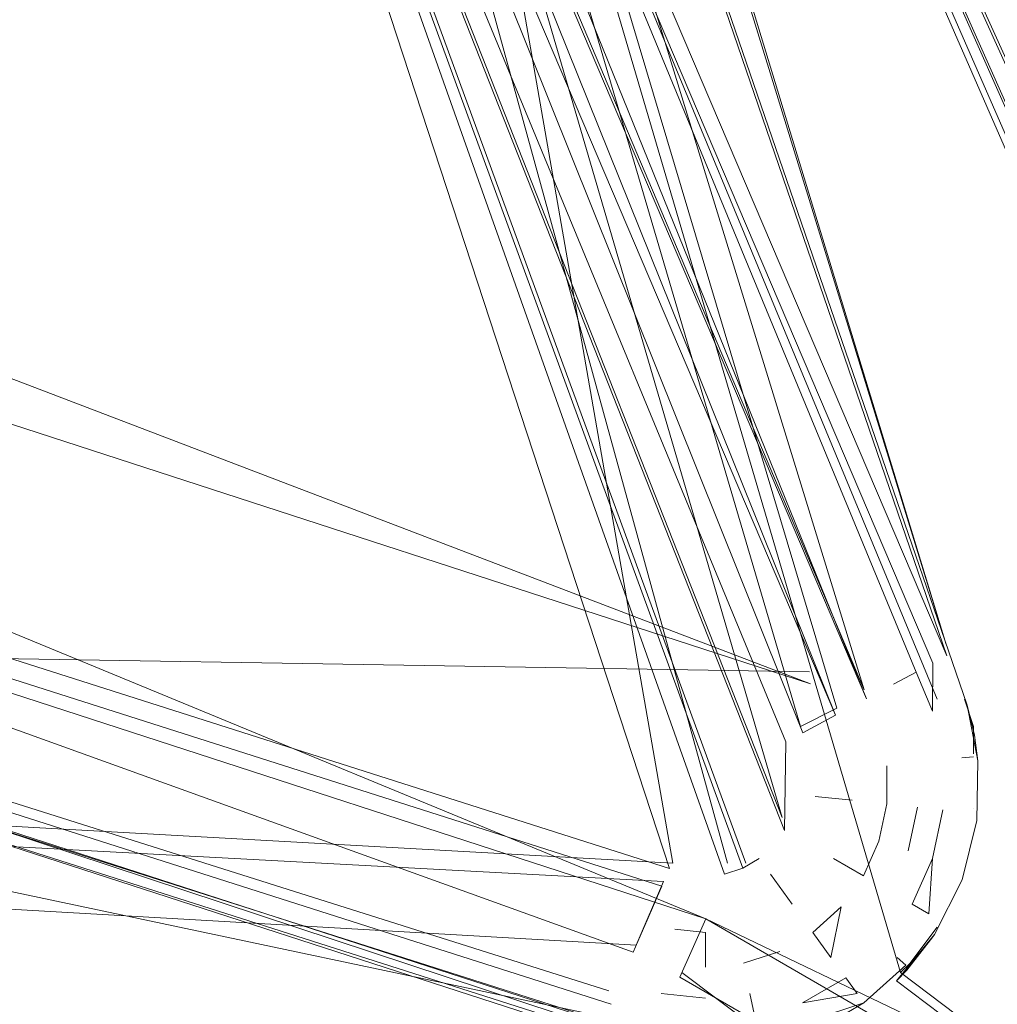
# Model space of a CAD drawing. Extents: x 0 to 1087, y -24 to 12.
# Drawn here: x 38 to 39, y -5 to -4 of the extents above; entities that cross this region are included whole.
import ezdxf

# ---------------------------------------------------------------- set-up
doc = ezdxf.new("R2010")
doc.units = 0
doc.header["$LTSCALE"] = 500
doc.header["$MEASUREMENT"] = 0
doc.layers.add('DWXOUTLINES', color=7, linetype='Continuous')
doc.layers.add('EXC-CHROM', color=7, linetype='Continuous')

msp = doc.modelspace()

# ---------------------------------------------------------------- linework, layer by layer
at = {"layer": 'DWXOUTLINES', "color": 0, "lineweight": 0}
for p, q in [((37.76, 1.1, 10), (38.88, -5.32, 10)), ((37.96, -1.07, 9.8), (39.18, -5.08, 9.8)), ((37.96, -1.12, 9.8), (39.18, -5.08, 6.89)), ((37.83, -1.13, 9.99), (39.02, -5.17, 10)), ((37.86, -1.13, 9.97), (39.09, -5.13, 9.97)), ((37.86, -1.13, 9.97), (39.06, -5.15, 9.99)), ((37.79, -1.14, 10), (38.94, -5.32, 10)), ((37.79, -1.14, 10), (39, -5.27, 10)), ((38.06, -1.81, 9.39), (39.13, -5.44, 6.62)), ((38.06, -1.81, 9.39), (39.9, -6.02, 6.17)), ((38.06, -1.81, 9.39), (39.92, -6.01, 6.19)), ((38.06, -1.81, 9.39), (39.95, -6, 6.2)), ((38.18, -3.19, 10), (39, -5.27, 10)), ((38.18, -3.19, 10), (38.96, -5.32, 10)), ((38.42, -3.33, 9.88), (39.17, -5.14, 9.92)), ((38.34, -3.36, 9.97), (39.09, -5.13, 9.97)), ((39.03, -5.11, 1), (5.62, -4.56, 1)), ((31.19, -4.89, 10), (38.88, -5.32, 10)), ((31.2, -4.93, 10), (38.87, -5.34, 10)), ((31.21, -4.97, 9.98), (38.84, -5.41, 9.97)), ((36.82, -5.07, 9.88), (38.86, -5.5, 9.88)), ((39.18, -5.08, 9.8), (39.18, -5.08, 6.89)), ((39.06, -5.15, 9.99), (39.02, -5.17, 10)), ((39.21, -5.17, 9.8), (39.2, -5.14, 6.85)), ((37.86, -5.16, 9.92), (38.81, -5.46, 9.92)), ((39.21, -5.17, 9.8), (39.21, -5.2, 6.8)), ((37.86, -5.19, 9.84), (38.8, -5.5, 9.8)), ((37.86, -5.19, 9.84), (38.85, -5.51, 9.84)), ((39.21, -5.26, 9.8), (39.21, -5.26, 6.75)), ((38.87, -5.34, 10), (38.84, -5.41, 9.97)), ((39.17, -5.39, 9.8), (39.14, -5.43, 9.8)), ((39.17, -5.39, 6.66), (39.17, -5.39, 9.8)), ((39.14, -5.43, 9.8), (39.13, -5.44, 6.62)), ((38.89, -5.44, 1.21), (44.43, -9.59, 1.21)), ((39.9, -6.02, 6.17), (39.13, -5.44, 6.62))]:
    msp.add_line(p, q, dxfattribs=at)
at = {"layer": 'EXC-CHROM', "lineweight": 0}
for points, invisible_edges in [([(58.2655, -4.5767, 1), (57.2534, 6.2671, 1), (11.5281, -3.3423, 1), (58.2655, -4.5767, 1)], 11), ([(57.9661, -6.2979, -0.2999), (11.5281, 3.3423, -0.2999), (58.7998, 4.8503, -0.2999), (57.9661, -6.2979, -0.2999)], 13), ([(29.2148, -4.3039, 1400), (61.1696, -4.4392, 1400), (61.1696, 4.4392, 1400), (29.2148, -4.3039, 1400)], 15), ([(11.5281, 3.3423, -0.2999), (55.7036, -8.7437, -0.2999), (11.6031, 3.3195, -0.2999), (11.5281, 3.3423, -0.2999)], 11), ([(55.7036, -8.7437, -0.2999), (11.5281, 3.3423, -0.2999), (56.9263, -7.6054, -0.2999), (55.7036, -8.7437, -0.2999)], 15), ([(57.9661, -6.2979, -0.2999), (56.9263, -7.6054, -0.2999), (11.5281, 3.3423, -0.2999), (57.9661, -6.2979, -0.2999)], 15), ([(11.6031, 3.3195, -0.2999), (52.8217, -10.4158, -0.2999), (38.7383, -6.3954, -0.2999), (11.6031, 3.3195, -0.2999)], 15), ([(37.6875, -6.0625, -0.2999), (11.6031, 3.3195, -0.2999), (38.7383, -6.3954, -0.2999), (37.6875, -6.0625, -0.2999)], 11), ([(11.6031, 3.3195, -0.2999), (54.3252, -9.6875, -0.2999), (52.8217, -10.4158, -0.2999), (11.6031, 3.3195, -0.2999)], 15), ([(54.3252, -9.6875, -0.2999), (11.6031, 3.3195, -0.2999), (55.7036, -8.7437, -0.2999), (54.3252, -9.6875, -0.2999)], 15), ([(39.9576, -5.05, 12.7001), (38.9486, -2.6141, 12.7001), (39.8044, 0, 12.7001), (39.9576, -5.05, 12.7001)], 15), ([(54.6621, -4.7188, 3.4047), (40.052, -2.784, 4.8789), (34.3154, -0.606, 6.5382), (54.6621, -4.7188, 3.4047)], 15), ([(55.7767, -2.7827, 4.8799), (54.6621, -4.7188, 3.4047), (34.3154, -0.606, 6.5382), (55.7767, -2.7827, 4.8799)], 15), ([(37.7593, -1.097, 10), (37.8966, -5.0136, 10), (38.1812, -3.203, 10), (37.7593, -1.097, 10)], 11), ([(38.0586, -1.8181, 9.3864), (38.4331, -3.3374, 9.8), (39.1805, -5.0926, 6.8915), (38.0586, -1.8181, 9.3864)], 11), ([(40.0139, -6, 6.2001), (44.8068, -1.8181, 9.3864), (38.0586, -1.8181, 9.3864), (40.0139, -6, 6.2001)], 11), ([(38.0586, -1.8181, 9.3864), (39.9819, -6.0014, 6.199), (39.9819, -6.0014, 6.199)], 15), ([(39.9214, -6.0163, 6.1876), (39.9507, -6.0063, 6.1952), (38.0586, -1.8181, 9.3864), (39.9214, -6.0163, 6.1876)], 9), ([(39.2029, -5.1465, 6.8503), (39.8975, -6.0331, 6.1748), (38.0586, -1.8181, 9.3864), (39.2029, -5.1465, 6.8503)], 9), ([(38.0586, -1.8181, 9.3864), (39.1805, -5.0926, 6.8915), (39.1805, -5.0926, 6.8915)], 15), ([(35.3154, -2.1, 1), (38.535, -2.287, 1), (37.9977, -4.7285, 1), (35.3154, -2.1, 1)], 15), ([(39.6389, -4.4204, 8.0526), (38.8541, -2.2317, 9.7841), (38.8539, -2.1518, 9.6791), (39.6389, -4.4204, 8.0526)], 15), ([(38.8539, -2.1518, 9.6791), (39.6509, -4.3378, 7.9519), (39.6389, -4.4204, 8.0526), (38.8539, -2.1518, 9.6791)], 14), ([(39.4331, -4.0063, 12.7001), (38.8541, -2.2317, 9.7841), (39.6559, -4.4868, 8.1508), (39.4331, -4.0063, 12.7001)], 15), ([(39.6389, -4.4204, 8.0526), (39.6559, -4.4868, 8.1508), (38.8541, -2.2317, 9.7841), (39.6389, -4.4204, 8.0526)], 15), ([(38.535, -2.287, 1), (39.1246, -5.1082, 1), (37.9977, -4.7285, 1), (38.535, -2.287, 1)], 15), ([(38.535, -2.287, 1), (40.1743, -2.8393, 1), (40.1437, -5.7213, 1), (38.535, -2.287, 1)], 15), ([(39.1246, -5.1082, 1), (38.535, -2.287, 1), (40.1437, -5.7213, 1), (39.1246, -5.1082, 1)], 15), ([(38.9486, -2.6141, 12.7001), (39.9576, -5.05, 12.7001), (39.3733, -3.8651, 1381.7), (38.9486, -2.6141, 12.7001)], 12), ([(40.101, -4.9673, 1385.0715), (39.2562, -3.07, 1385.0715), (39.1897, -3.0916, 1384.9939), (40.101, -4.9673, 1385.0715)], 15), ([(39.1897, -3.0916, 1384.9939), (39.1399, -3.1077, 1384.9033), (40.0403, -5.0023, 1384.9939), (39.1897, -3.0916, 1384.9939)], 15), ([(40.0403, -5.0023, 1384.9939), (40.101, -4.9673, 1385.0715), (39.1897, -3.0916, 1384.9939), (40.0403, -5.0023, 1384.9939)], 15), ([(39.1399, -3.1077, 1384.9033), (39.1093, -3.1177, 1384.804), (39.9672, -5.0445, 1384.804), (39.1399, -3.1077, 1384.9033)], 15), ([(39.9951, -5.0284, 1384.9033), (39.1399, -3.1077, 1384.9033), (39.9672, -5.0445, 1384.804), (39.9951, -5.0284, 1384.9033)], 14), ([(39.1399, -3.1077, 1384.9033), (39.9951, -5.0284, 1384.9033), (40.0403, -5.0023, 1384.9939), (39.1399, -3.1077, 1384.9033)], 13), ([(39.1093, -3.1177, 1384.804), (39.0989, -3.1211, 1384.7), (39.9576, -5.05, 1384.7), (39.1093, -3.1177, 1384.804)], 15), ([(39.9672, -5.0445, 1384.804), (39.1093, -3.1177, 1384.804), (39.9576, -5.05, 1384.7), (39.9672, -5.0445, 1384.804)], 15), ([(39.0989, -3.1211, 1384.7), (39.4854, -4.1252, 1381.7), (39.9576, -5.05, 1384.7), (39.0989, -3.1211, 1384.7)], 15), ([(38.8763, -5.3258, 10), (38.1812, -3.203, 10), (37.8966, -5.0136, 10), (38.8763, -5.3258, 10)], 11), ([(38.1812, -3.203, 10), (39.0042, -5.1869, 10), (38.2628, -3.3927, 9.9989), (38.1812, -3.203, 10)], 15), ([(38.1812, -3.203, 10), (38.8763, -5.3258, 10), (38.1812, -3.203, 10)], 14), ([(39.0026, -5.284, 10), (39.0042, -5.1869, 10), (38.1812, -3.203, 10), (39.0026, -5.284, 10)], 10), ([(38.1812, -3.203, 10), (38.9747, -5.3149, 10), (38.9747, -5.3149, 10)], 15), ([(38.9368, -5.3319, 10), (38.9567, -5.3254, 10), (38.1812, -3.203, 10), (38.9368, -5.3319, 10)], 8), ([(39.1653, -5.1007, 9.8813), (38.4166, -3.3427, 9.8813), (38.4166, -3.3427, 9.8813), (39.1653, -5.1007, 9.8813)], 14), ([(38.4166, -3.3427, 9.8813), (39.1469, -5.1106, 9.9176), (39.1653, -5.1007, 9.8813), (38.4166, -3.3427, 9.8813)], 14), ([(39.1766, -5.0946, 9.8416), (38.429, -3.3387, 9.8416), (38.429, -3.3387, 9.8416), (39.1766, -5.0946, 9.8416)], 15), ([(38.429, -3.3387, 9.8416), (39.1653, -5.1007, 9.8813), (38.429, -3.3387, 9.8416)], 15), ([(38.4331, -3.3374, 9.8), (39.1805, -5.0926, 9.8), (39.1805, -5.0926, 6.8915), (38.4331, -3.3374, 9.8)], 14), ([(58.2655, -4.5767, 1), (11.4501, -3.35, 1), (11.4501, -3.35, 1), (58.2655, -4.5767, 1)], 14), ([(11.4501, -3.35, 1), (36.5909, -5.35, 1), (57.0637, -6.5179, 1), (11.4501, -3.35, 1)], 15), ([(58.2655, -4.5767, 1), (11.4501, -3.35, 1), (57.0637, -6.5179, 1), (58.2655, -4.5767, 1)], 15), ([(38.338, -3.3683, 9.9733), (39.0924, -5.1397, 9.9733), (38.3701, -3.3578, 9.9486), (38.338, -3.3683, 9.9733)], 14), ([(39.1222, -5.1238, 9.9486), (38.3701, -3.3578, 9.9486), (38.3701, -3.3578, 9.9486), (39.1222, -5.1238, 9.9486)], 15), ([(38.3701, -3.3578, 9.9486), (39.0924, -5.1397, 9.9733), (38.3701, -3.3578, 9.9486)], 14), ([(39.1469, -5.1106, 9.9176), (39.1469, -5.1106, 9.9176), (38.3967, -3.3492, 9.9176)], 15), ([(39.0587, -5.1577, 9.9902), (38.338, -3.3683, 9.9733), (39.0587, -5.1577, 9.9902)], 14), ([(38.338, -3.3683, 9.9733), (39.0587, -5.1577, 9.9902), (38.338, -3.3683, 9.9733)], 15), ([(39.0226, -5.177, 9.9989), (39.0587, -5.1577, 9.9902), (38.3016, -3.3801, 9.9902), (39.0226, -5.177, 9.9989)], 8), ([(38.2628, -3.3927, 9.9989), (39.0042, -5.1869, 10), (38.2628, -3.3927, 9.9989)], 14), ([(34.9039, -3.7466, 1391), (41.0804, -3.839, 1391), (29.0459, -5.0677, 1391), (34.9039, -3.7466, 1391)], 15), ([(41.0804, -3.839, 1391), (28.8, -5.1, 1391), (29.0459, -5.0677, 1391), (41.0804, -3.839, 1391)], 13), ([(41.0804, -3.839, 1391), (41.9823, -4.1128, 1391), (28.8, -5.1, 1391), (41.0804, -3.839, 1391)], 14), ([(41.9823, -4.1128, 1391), (42.8132, -4.5575, 1391), (28.8, -5.1, 1391), (41.9823, -4.1128, 1391)], 14), ([(28.3, -4.4, 1400), (61.1696, -4.4392, 1400), (29.2148, -4.3039, 1400), (28.3, -4.4, 1400)], 11), ([(40.1426, -4.55, 1400), (28.3, -4.4, 1400), (4.4, -4.55, 1400), (40.1426, -4.55, 1400)], 15), ([(28.3, -4.4, 1400), (60.9279, -4.6085, 1400), (61.1696, -4.4392, 1400), (28.3, -4.4, 1400)], 15), ([(60.9279, -4.6085, 1400), (28.3, -4.4, 1400), (60.6639, -4.7403, 1400), (60.9279, -4.6085, 1400)], 15), ([(40.1426, -4.55, 1400), (60.6639, -4.7403, 1400), (28.3, -4.4, 1400), (40.1426, -4.55, 1400)], 15), ([(4.4, -4.55, 1400), (4.2914, -4.9857, 1399.9519), (40.1426, -4.7591, 1399.989), (4.4, -4.55, 1400)], 15), ([(4.4, -4.55, 1400), (40.1426, -4.7591, 1399.989), (40.1426, -4.55, 1400), (4.4, -4.55, 1400)], 15), ([(42.8132, -4.5575, 1391), (43.5415, -5.1559, 1391), (28.8, -5.1, 1391), (42.8132, -4.5575, 1391)], 15), ([(37.9977, -4.7285, 1), (39.1246, -5.1082, 1), (39.0312, -5.1233, 1.0028), (37.9977, -4.7285, 1)], 11), ([(39.0312, -5.1233, 1.0028), (37.9977, -4.7285, 1), (37.9977, -4.7285, 1), (39.0312, -5.1233, 1.0028)], 15), ([(4.2914, -4.9857, 1399.9519), (40.1426, -5.1681, 1399.9021), (40.1426, -4.7591, 1399.989), (4.2914, -4.9857, 1399.9519)], 15), ([(37.9269, -4.8713, 1.0245), (37.9481, -4.7713, 1.0028), (39.0312, -5.1233, 1.0028), (37.9269, -4.8713, 1.0245)], 13), ([(37.907, -4.9648, 1.067), (37.9269, -4.8713, 1.0245), (38.9508, -5.3039, 1.067), (37.907, -4.9648, 1.067)], 15), ([(38.9896, -5.2166, 1.0245), (37.9269, -4.8713, 1.0245), (39.0312, -5.1233, 1.0028), (38.9896, -5.2166, 1.0245)], 15), ([(37.9269, -4.8713, 1.0245), (38.9896, -5.2166, 1.0245), (38.9508, -5.3039, 1.067), (37.9269, -4.8713, 1.0245)], 15), ([(38.9508, -5.3039, 1.067), (38.9164, -5.3811, 1.1284), (37.907, -4.9648, 1.067), (38.9508, -5.3039, 1.067)], 13), ([(38.9164, -5.3811, 1.1284), (38.9164, -5.3811, 1.1284), (37.907, -4.9648, 1.067)], 15), ([(4.2914, -4.9857, 1399.9519), (4.2161, -5.2862, 1399.8596), (40.1426, -5.1681, 1399.9021), (4.2914, -4.9857, 1399.9519)], 15), ([(37.8966, -5.0136, 10), (38.868, -5.3451, 9.9989), (37.8966, -5.0136, 10)], 15), ([(37.8837, -5.0741, 9.9902), (38.8518, -5.3826, 9.9902), (37.8922, -5.0341, 9.9989), (37.8837, -5.0741, 9.9902)], 15), ([(38.868, -5.3451, 9.9989), (37.8922, -5.0341, 9.9989), (37.8922, -5.0341, 9.9989), (38.868, -5.3451, 9.9989)], 14), ([(37.8922, -5.0341, 9.9989), (38.8518, -5.3826, 9.9902), (38.868, -5.3451, 9.9989), (37.8922, -5.0341, 9.9989)], 13), ([(38.8879, -5.445, 1.2062), (37.8749, -5.1159, 1.2062), (37.8894, -5.0475, 1.1284), (38.8879, -5.445, 1.2062)], 15), ([(38.9164, -5.3811, 1.1284), (38.8879, -5.445, 1.2062), (37.8894, -5.0475, 1.1284), (38.9164, -5.3811, 1.1284)], 10), ([(37.8837, -5.0741, 9.9902), (38.8367, -5.4176, 9.9733), (38.8518, -5.3826, 9.9902), (37.8837, -5.0741, 9.9902)], 14), ([(39.1653, -5.1007, 9.8813), (39.1766, -5.0946, 9.8416), (39.1766, -5.0946, 9.8416), (39.1653, -5.1007, 9.8813)], 15), ([(39.1805, -5.0926, 9.8), (39.1766, -5.0946, 9.8416), (39.1766, -5.0946, 9.8416), (39.1805, -5.0926, 9.8)], 15), ([(39.1991, -5.1349, 9.8), (39.1766, -5.0946, 9.8416), (39.1766, -5.0946, 9.8416), (39.1991, -5.1349, 9.8)], 15), ([(39.1766, -5.0946, 9.8416), (39.1848, -5.1467, 9.8813), (39.1766, -5.0946, 9.8416)], 15), ([(39.1805, -5.0926, 6.8915), (39.1805, -5.0926, 9.8), (39.1805, -5.0926, 9.8)], 14), ([(39.1991, -5.1349, 9.8), (39.1991, -5.1349, 9.8), (39.1805, -5.0926, 6.8915)], 15), ([(14.3, -5.1, 1391), (40.1426, -6.35, 1391), (3.6559, -6.3271, 1391), (14.3, -5.1, 1391)], 13), ([(40.1426, -6.35, 1391), (14.3, -5.1, 1391), (43.5415, -5.1559, 1391), (40.1426, -6.35, 1391)], 15), ([(43.5415, -5.1559, 1391), (14.3, -5.1, 1391), (28.8, -5.1, 1391), (43.5415, -5.1559, 1391)], 13), ([(39.1653, -5.1007, 9.8813), (39.1469, -5.1106, 9.9176), (39.165, -5.1531, 9.9176), (39.1653, -5.1007, 9.8813)], 9), ([(39.1848, -5.1467, 9.8813), (39.1653, -5.1007, 9.8813), (39.1653, -5.1007, 9.8813)], 15), ([(37.864, -5.167, 1.2966), (37.8749, -5.1159, 1.2062), (38.8879, -5.445, 1.2062), (37.864, -5.167, 1.2966)], 15), ([(37.8757, -5.1115, 9.9733), (38.8234, -5.4487, 9.9486), (37.8757, -5.1115, 9.9733)], 15), ([(39.1246, -5.1082, 1), (40.0176, -5.6927, 1.0028), (39.0312, -5.1233, 1.0028), (39.1246, -5.1082, 1)], 15), ([(39.1222, -5.1238, 9.9486), (39.1469, -5.1106, 9.9176), (39.1469, -5.1106, 9.9176), (39.1222, -5.1238, 9.9486)], 14), ([(39.1469, -5.1106, 9.9176), (39.1222, -5.1238, 9.9486), (39.1222, -5.1238, 9.9486), (39.1469, -5.1106, 9.9176)], 15), ([(39.1246, -5.1082, 1), (40.1437, -5.7213, 1), (40.0176, -5.6927, 1.0028), (39.1246, -5.1082, 1)], 15), ([(39.1384, -5.1618, 9.9486), (39.1469, -5.1106, 9.9176), (39.1469, -5.1106, 9.9176), (39.1384, -5.1618, 9.9486)], 15), ([(39.0312, -5.1233, 1.0028), (40.0176, -5.6927, 1.0028), (38.9896, -5.2166, 1.0245), (39.0312, -5.1233, 1.0028)], 15), ([(39.1222, -5.1238, 9.9486), (39.1062, -5.1722, 9.9733), (39.1062, -5.1722, 9.9733), (39.1222, -5.1238, 9.9486)], 15), ([(39.1222, -5.1238, 9.9486), (39.1384, -5.1618, 9.9486), (39.1384, -5.1618, 9.9486), (39.1222, -5.1238, 9.9486)], 15), ([(39.1991, -5.1349, 9.8), (39.1971, -5.1427, 9.8416), (39.1971, -5.1427, 9.8416), (39.1991, -5.1349, 9.8)], 15), ([(39.2111, -5.1797, 9.8), (39.1991, -5.1349, 9.8), (39.1991, -5.1349, 9.8), (39.2111, -5.1797, 9.8)], 15), ([(38.8234, -5.4487, 9.9486), (37.8688, -5.1446, 9.9486), (37.8688, -5.1446, 9.9486), (38.8234, -5.4487, 9.9486)], 15), ([(37.8688, -5.1446, 9.9486), (38.8123, -5.4744, 9.9176), (37.8688, -5.1446, 9.9486)], 15), ([(39.0924, -5.1397, 9.9733), (39.0698, -5.1841, 9.9902), (39.0698, -5.1841, 9.9902), (39.0924, -5.1397, 9.9733)], 15), ([(39.0924, -5.1397, 9.9733), (39.1062, -5.1722, 9.9733), (39.1062, -5.1722, 9.9733), (39.0924, -5.1397, 9.9733)], 15), ([(39.1848, -5.1467, 9.8813), (39.1848, -5.1467, 9.8813), (39.1971, -5.2045, 9.8813)], 15), ([(39.2111, -5.1797, 9.8), (39.1971, -5.1427, 9.8416), (39.1971, -5.1427, 9.8416), (39.2111, -5.1797, 9.8)], 15), ([(39.21, -5.2032, 9.8416), (39.1971, -5.1427, 9.8416), (39.21, -5.2032, 9.8416)], 15), ([(39.2029, -5.1465, 6.8503), (39.2111, -5.1797, 9.8), (39.2148, -5.2077, 6.8037), (39.2029, -5.1465, 6.8503)], 8), ([(39.2148, -5.2077, 6.8037), (39.8975, -6.0331, 6.1748), (39.2029, -5.1465, 6.8503), (39.2148, -5.2077, 6.8037)], 15), ([(39.1764, -5.2067, 9.9176), (39.165, -5.1531, 9.9176), (39.165, -5.1531, 9.9176)], 15), ([(39.1971, -5.2045, 9.8813), (39.165, -5.1531, 9.9176), (39.165, -5.1531, 9.9176)], 15), ([(4.2161, -5.2862, 1399.8596), (40.1426, -5.55, 1399.7322), (40.1426, -5.1681, 1399.9021), (4.2161, -5.2862, 1399.8596)], 15), ([(37.8573, -5.1986, 1.3961), (37.864, -5.167, 1.2966), (38.8535, -5.5223, 1.3961), (37.8573, -5.1986, 1.3961)], 15), ([(38.8667, -5.4928, 1.2966), (37.864, -5.167, 1.2966), (38.8879, -5.445, 1.2062), (38.8667, -5.4928, 1.2966)], 15), ([(37.864, -5.167, 1.2966), (38.8667, -5.4928, 1.2966), (38.8535, -5.5223, 1.3961), (37.864, -5.167, 1.2966)], 15), ([(39.1062, -5.1722, 9.9733), (39.1384, -5.1618, 9.9486), (39.1384, -5.1618, 9.9486), (39.1062, -5.1722, 9.9733)], 15), ([(39.1384, -5.1618, 9.9486), (39.1486, -5.2096, 9.9486), (39.1384, -5.1618, 9.9486)], 15), ([(38.8123, -5.4744, 9.9176), (37.8629, -5.1719, 9.9176), (37.8629, -5.1719, 9.9176), (38.8123, -5.4744, 9.9176)], 14), ([(37.8629, -5.1719, 9.9176), (37.8629, -5.1719, 9.9176), (38.8123, -5.4744, 9.9176)], 15), ([(39.0042, -5.1869, 10), (39.0226, -5.177, 9.9989), (39.0226, -5.177, 9.9989), (39.0042, -5.1869, 10)], 15), ([(39.0111, -5.2032, 10), (39.0226, -5.177, 9.9989), (39.0226, -5.177, 9.9989), (39.0111, -5.2032, 10)], 15), ([(39.031, -5.1967, 9.9989), (39.0226, -5.177, 9.9989), (39.0226, -5.177, 9.9989), (39.031, -5.1967, 9.9989)], 15), ([(39.1149, -5.2131, 9.9733), (39.1062, -5.1722, 9.9733), (39.1149, -5.2131, 9.9733)], 15), ([(39.21, -5.2032, 9.8416), (39.2111, -5.1797, 9.8), (39.21, -5.2032, 9.8416)], 15), ([(39.2111, -5.1797, 9.8), (39.2158, -5.2256, 9.8), (39.2158, -5.2256, 9.8), (39.2111, -5.1797, 9.8)], 15), ([(37.856, -5.205, 9.8416), (38.7988, -5.5055, 9.8416), (37.8586, -5.1924, 9.8813), (37.856, -5.205, 9.8416)], 14), ([(37.8586, -5.1924, 9.8813), (38.7988, -5.5055, 9.8416), (38.804, -5.4936, 9.8813), (37.8586, -5.1924, 9.8813)], 11), ([(39.0042, -5.1869, 10), (39.0026, -5.284, 10), (39.0042, -5.1869, 10)], 15), ([(39.031, -5.1967, 9.9989), (39.0698, -5.1841, 9.9902), (39.031, -5.1967, 9.9989)], 15), ([(39.0698, -5.1841, 9.9902), (39.0698, -5.1841, 9.9902), (39.0363, -5.2214, 9.9989)], 15), ([(37.8271, -5.2035, 9.8), (38.7971, -5.5095, 6.4623), (38.7971, -5.5095, 9.8), (37.8271, -5.2035, 9.8)], 13), ([(37.855, -5.2093, 1.5), (38.7971, -5.5095, 6.4623), (37.8271, -5.2035, 9.8), (37.855, -5.2093, 1.5)], 15), ([(37.8271, -5.2035, 9.8), (38.7971, -5.5095, 9.8), (37.856, -5.205, 9.8416), (37.8271, -5.2035, 9.8)], 15), ([(38.8535, -5.5223, 1.3961), (37.855, -5.2093, 1.5), (37.8573, -5.1986, 1.3961), (38.8535, -5.5223, 1.3961)], 15), ([(39.031, -5.1967, 9.9989), (39.0111, -5.2032, 10), (39.031, -5.1967, 9.9989)], 15), ([(39.031, -5.1967, 9.9989), (39.0363, -5.2214, 9.9989), (39.0363, -5.2214, 9.9989), (39.031, -5.1967, 9.9989)], 15), ([(39.21, -5.2032, 9.8416), (39.1971, -5.2045, 9.8813), (39.1971, -5.2045, 9.8813), (39.21, -5.2032, 9.8416)], 14), ([(39.1971, -5.2045, 9.8813), (39.21, -5.2032, 9.8416), (39.21, -5.2032, 9.8416), (39.1971, -5.2045, 9.8813)], 15), ([(39.21, -5.2032, 9.8416), (39.21, -5.2649, 9.8416), (39.21, -5.2649, 9.8416), (39.21, -5.2032, 9.8416)], 15), ([(39.21, -5.2032, 9.8416), (39.2158, -5.2256, 9.8), (39.2158, -5.2256, 9.8), (39.21, -5.2032, 9.8416)], 15), ([(38.8535, -5.5223, 1.3961), (38.8491, -5.5323, 1.5), (37.855, -5.2093, 1.5), (38.8535, -5.5223, 1.3961)], 15), ([(38.8491, -5.5323, 1.5), (38.7971, -5.5095, 6.4623), (37.855, -5.2093, 1.5), (38.8491, -5.5323, 1.5)], 15), ([(37.856, -5.205, 9.8416), (38.7971, -5.5095, 9.8), (37.856, -5.205, 9.8416)], 14), ([(39.1149, -5.2131, 9.9733), (39.0769, -5.2171, 9.9902), (39.0769, -5.2171, 9.9902), (39.1149, -5.2131, 9.9733)], 15), ([(39.1149, -5.2131, 9.9733), (39.1486, -5.2096, 9.9486), (39.1486, -5.2096, 9.9486)], 15), ([(39.1149, -5.2549, 9.9733), (39.1149, -5.2131, 9.9733), (39.1149, -5.2131, 9.9733), (39.1149, -5.2549, 9.9733)], 14), ([(39.1149, -5.2131, 9.9733), (39.1149, -5.2549, 9.9733), (39.1149, -5.2549, 9.9733), (39.1149, -5.2131, 9.9733)], 15), ([(39.1971, -5.2045, 9.8813), (39.1764, -5.2067, 9.9176), (39.1971, -5.2045, 9.8813)], 15), ([(39.1764, -5.2067, 9.9176), (39.1764, -5.2614, 9.9176), (39.1764, -5.2614, 9.9176), (39.1764, -5.2067, 9.9176)], 15), ([(39.1971, -5.2045, 9.8813), (39.1971, -5.2636, 9.8813), (39.1971, -5.2636, 9.8813), (39.1971, -5.2045, 9.8813)], 15), ([(39.2134, -5.2732, 6.7538), (39.2148, -5.2077, 6.8037), (39.2134, -5.2732, 6.7538)], 14), ([(39.2148, -5.2077, 6.8037), (39.2134, -5.2732, 6.7538), (39.8975, -6.0331, 6.1748), (39.2148, -5.2077, 6.8037)], 15), ([(39.2148, -5.2077, 6.8037), (39.2148, -5.2077, 6.8037), (39.2158, -5.2256, 9.8)], 15), ([(39.9012, -5.8527, 1.067), (38.9508, -5.3039, 1.067), (38.9896, -5.2166, 1.0245), (39.9012, -5.8527, 1.067)], 15), ([(39.9574, -5.7754, 1.0245), (39.9012, -5.8527, 1.067), (38.9896, -5.2166, 1.0245), (39.9574, -5.7754, 1.0245)], 15), ([(40.0176, -5.6927, 1.0028), (39.9574, -5.7754, 1.0245), (38.9896, -5.2166, 1.0245), (40.0176, -5.6927, 1.0028)], 15), ([(39.0155, -5.2236, 10), (39.0111, -5.2649, 10), (39.0111, -5.2649, 10), (39.0155, -5.2236, 10)], 15), ([(39.0363, -5.2214, 9.9989), (39.0155, -5.2445, 10), (39.0155, -5.2445, 10), (39.0363, -5.2214, 9.9989)], 15), ([(39.0155, -5.2236, 10), (39.0155, -5.2445, 10), (39.0155, -5.2445, 10), (39.0155, -5.2236, 10)], 15), ([(39.0363, -5.2214, 9.9989), (39.0769, -5.2171, 9.9902), (39.0769, -5.2171, 9.9902)], 15), ([(39.0363, -5.2467, 9.9989), (39.0363, -5.2214, 9.9989), (39.0363, -5.2214, 9.9989), (39.0363, -5.2467, 9.9989)], 15), ([(39.2158, -5.2256, 9.8), (39.2136, -5.2718, 9.8), (39.2136, -5.2718, 9.8), (39.2158, -5.2256, 9.8)], 15), ([(39.0111, -5.2649, 10), (39.0155, -5.2445, 10), (39.0155, -5.2445, 10), (39.0111, -5.2649, 10)], 15), ([(39.0111, -5.2649, 10), (39.0363, -5.2467, 9.9989), (39.0363, -5.2467, 9.9989), (39.0111, -5.2649, 10)], 15), ([(39.0363, -5.2467, 9.9989), (39.0155, -5.2445, 10), (39.0155, -5.2445, 10), (39.0363, -5.2467, 9.9989)], 15), ([(39.031, -5.2714, 9.9989), (39.0363, -5.2467, 9.9989), (39.0363, -5.2467, 9.9989), (39.031, -5.2714, 9.9989)], 15), ([(39.0363, -5.2467, 9.9989), (39.0769, -5.2509, 9.9902), (39.0769, -5.2509, 9.9902), (39.0363, -5.2467, 9.9989)], 14), ([(39.0363, -5.2467, 9.9989), (39.0769, -5.2509, 9.9902), (39.0363, -5.2467, 9.9989)], 15), ([(39.1149, -5.2549, 9.9733), (39.0769, -5.2509, 9.9902), (39.0769, -5.2509, 9.9902), (39.1149, -5.2549, 9.9733)], 15), ([(39.1149, -5.2549, 9.9733), (39.1062, -5.2959, 9.9733), (39.1062, -5.2959, 9.9733), (39.1149, -5.2549, 9.9733)], 14), ([(39.1062, -5.2959, 9.9733), (39.1149, -5.2549, 9.9733), (39.1149, -5.2549, 9.9733), (39.1062, -5.2959, 9.9733)], 15), ([(39.1149, -5.2549, 9.9733), (39.1486, -5.2585, 9.9486), (39.1149, -5.2549, 9.9733)], 15), ([(39.0111, -5.2649, 10), (39.0026, -5.284, 10), (39.0026, -5.284, 10), (39.0111, -5.2649, 10)], 15), ([(39.0111, -5.2649, 10), (39.031, -5.2714, 9.9989), (39.031, -5.2714, 9.9989), (39.0111, -5.2649, 10)], 15), ([(39.1486, -5.2585, 9.9486), (39.1384, -5.3063, 9.9486), (39.1384, -5.3063, 9.9486)], 14), ([(39.1384, -5.3063, 9.9486), (39.1486, -5.2585, 9.9486), (39.1486, -5.2585, 9.9486)], 15), ([(39.1764, -5.2614, 9.9176), (39.1486, -5.2585, 9.9486), (39.1486, -5.2585, 9.9486), (39.1764, -5.2614, 9.9176)], 15), ([(39.1764, -5.2614, 9.9176), (39.165, -5.3149, 9.9176), (39.165, -5.3149, 9.9176)], 14), ([(39.165, -5.3149, 9.9176), (39.1764, -5.2614, 9.9176), (39.165, -5.3149, 9.9176)], 15), ([(39.1764, -5.2614, 9.9176), (39.1848, -5.3214, 9.8813), (39.1848, -5.3214, 9.8813)], 15), ([(39.1848, -5.3214, 9.8813), (39.1971, -5.2636, 9.8813), (39.1971, -5.2636, 9.8813), (39.1848, -5.3214, 9.8813)], 15), ([(39.21, -5.2649, 9.8416), (39.1971, -5.3254, 9.8416), (39.21, -5.2649, 9.8416)], 15), ([(39.21, -5.2649, 9.8416), (39.2136, -5.2718, 9.8), (39.2136, -5.2718, 9.8), (39.21, -5.2649, 9.8416)], 15), ([(39.0026, -5.284, 10), (39.031, -5.2714, 9.9989), (39.031, -5.2714, 9.9989), (39.0026, -5.284, 10)], 15), ([(39.031, -5.2714, 9.9989), (39.0562, -5.3149, 9.9902), (39.0562, -5.3149, 9.9902)], 15), ([(39.1973, -5.3383, 6.7042), (39.2134, -5.2732, 6.7538), (39.2134, -5.2732, 6.7538)], 14), ([(39.2134, -5.2732, 6.7538), (39.1973, -5.3383, 6.7042), (39.8975, -6.0331, 6.1748), (39.2134, -5.2732, 6.7538)], 15), ([(39.2134, -5.2732, 6.7538), (39.2136, -5.2718, 9.8), (39.2136, -5.2718, 9.8)], 14), ([(39.2134, -5.2732, 6.7538), (39.2136, -5.2718, 9.8), (39.2136, -5.2718, 9.8), (39.2134, -5.2732, 6.7538)], 15), ([(4.2161, -5.2862, 1399.8596), (4.1212, -5.6657, 1399.6599), (40.1426, -5.55, 1399.7322), (4.2161, -5.2862, 1399.8596)], 15), ([(39.0026, -5.284, 10), (38.9904, -5.3009, 10), (38.9904, -5.3009, 10), (39.0026, -5.284, 10)], 15), ([(39.0026, -5.284, 10), (39.0208, -5.2945, 9.9989), (39.0208, -5.2945, 9.9989), (39.0026, -5.284, 10)], 15), ([(39.1062, -5.2959, 9.9733), (39.0698, -5.284, 9.9902), (39.0698, -5.284, 9.9902), (39.1062, -5.2959, 9.9733)], 15), ([(39.0059, -5.3149, 9.9989), (39.0208, -5.2945, 9.9989), (39.0059, -5.3149, 9.9989)], 15), ([(39.0562, -5.3149, 9.9902), (39.0208, -5.2945, 9.9989), (39.0208, -5.2945, 9.9989), (39.0562, -5.3149, 9.9902)], 15), ([(39.1062, -5.2959, 9.9733), (39.0892, -5.334, 9.9733), (39.1062, -5.2959, 9.9733)], 14), ([(39.0892, -5.334, 9.9733), (39.1062, -5.2959, 9.9733), (39.0892, -5.334, 9.9733)], 15), ([(39.1062, -5.2959, 9.9733), (39.1384, -5.3063, 9.9486), (39.1384, -5.3063, 9.9486), (39.1062, -5.2959, 9.9733)], 15), ([(38.9164, -5.3811, 1.1284), (38.9508, -5.3039, 1.067), (39.9012, -5.8527, 1.067), (38.9164, -5.3811, 1.1284)], 11), ([(39.1185, -5.3509, 9.9486), (39.1384, -5.3063, 9.9486), (39.1384, -5.3063, 9.9486), (39.1185, -5.3509, 9.9486)], 15), ([(39.165, -5.3149, 9.9176), (39.1384, -5.3063, 9.9486), (39.165, -5.3149, 9.9176)], 15), ([(38.9567, -5.3254, 10), (38.9747, -5.3149, 10), (38.9747, -5.3149, 10), (38.9567, -5.3254, 10)], 14), ([(38.9747, -5.3149, 10), (38.9567, -5.3254, 10), (38.9567, -5.3254, 10), (38.9747, -5.3149, 10)], 15), ([(39.0059, -5.3149, 9.9989), (38.9747, -5.3149, 10), (38.9747, -5.3149, 10), (39.0059, -5.3149, 9.9989)], 15), ([(38.9871, -5.3319, 9.9989), (38.9747, -5.3149, 10), (38.9747, -5.3149, 10), (38.9871, -5.3319, 9.9989)], 15), ([(38.9871, -5.3319, 9.9989), (39.0059, -5.3149, 9.9989), (39.0059, -5.3149, 9.9989), (38.9871, -5.3319, 9.9989)], 15), ([(39.0059, -5.3149, 9.9989), (39.0363, -5.3423, 9.9902), (39.0363, -5.3423, 9.9902)], 15), ([(39.0562, -5.3149, 9.9902), (39.0562, -5.3149, 9.9902), (39.0059, -5.3149, 9.9989)], 15), ([(39.0363, -5.3423, 9.9902), (39.0562, -5.3149, 9.9902), (39.0562, -5.3149, 9.9902), (39.0363, -5.3423, 9.9902)], 15), ([(39.0562, -5.3149, 9.9902), (39.0892, -5.334, 9.9733), (39.0892, -5.334, 9.9733), (39.0562, -5.3149, 9.9902)], 14), ([(39.0892, -5.334, 9.9733), (39.0562, -5.3149, 9.9902), (39.0562, -5.3149, 9.9902), (39.0892, -5.334, 9.9733)], 15), ([(39.1427, -5.365, 9.9176), (39.1608, -5.3754, 9.8813), (39.165, -5.3149, 9.9176), (39.1427, -5.365, 9.9176)], 8), ([(39.1848, -5.3214, 9.8813), (39.1608, -5.3754, 9.8813), (39.1608, -5.3754, 9.8813), (39.1848, -5.3214, 9.8813)], 15), ([(39.1971, -5.3254, 9.8416), (39.1848, -5.3214, 9.8813), (39.1848, -5.3214, 9.8813), (39.1971, -5.3254, 9.8416)], 15), ([(39.1973, -5.3383, 6.7042), (39.2042, -5.3171, 9.8), (39.1973, -5.3383, 6.7042)], 15), ([(38.8763, -5.3258, 10), (38.8909, -5.3523, 9.9989), (38.8909, -5.3523, 9.9989), (38.8763, -5.3258, 10)], 15), ([(38.8763, -5.3258, 10), (38.8951, -5.3319, 10), (38.8951, -5.3319, 10), (38.8763, -5.3258, 10)], 15), ([(38.8909, -5.3523, 9.9989), (38.8951, -5.3319, 10), (38.8951, -5.3319, 10), (38.8909, -5.3523, 9.9989)], 15), ([(38.916, -5.3549, 9.9989), (38.8951, -5.3319, 10), (38.8951, -5.3319, 10), (38.916, -5.3549, 9.9989)], 15), ([(38.916, -5.334, 10), (38.8951, -5.3319, 10), (38.8951, -5.3319, 10), (38.916, -5.334, 10)], 15), ([(38.9368, -5.3319, 10), (38.916, -5.334, 10), (38.916, -5.334, 10), (38.9368, -5.3319, 10)], 15), ([(38.9368, -5.3319, 10), (38.9412, -5.3523, 9.9989), (38.9412, -5.3523, 9.9989), (38.9368, -5.3319, 10)], 15), ([(38.9652, -5.3445, 9.9989), (38.9368, -5.3319, 10), (38.9652, -5.3445, 9.9989)], 15), ([(38.9567, -5.3254, 10), (38.9652, -5.3445, 9.9989), (38.9652, -5.3445, 9.9989), (38.9567, -5.3254, 10)], 15), ([(38.9567, -5.3254, 10), (38.9871, -5.3319, 9.9989), (38.9871, -5.3319, 9.9989), (38.9567, -5.3254, 10)], 15), ([(38.9652, -5.3445, 9.9989), (38.9871, -5.3319, 9.9989), (38.9871, -5.3319, 9.9989), (38.9652, -5.3445, 9.9989)], 15), ([(38.9871, -5.3319, 9.9989), (39.0111, -5.365, 9.9902), (39.0111, -5.365, 9.9902), (38.9871, -5.3319, 9.9989)], 14), ([(38.9871, -5.3319, 9.9989), (39.0111, -5.365, 9.9902), (38.9871, -5.3319, 9.9989)], 15), ([(39.1971, -5.3254, 9.8416), (39.172, -5.3819, 9.8416), (39.172, -5.3819, 9.8416), (39.1971, -5.3254, 9.8416)], 15), ([(39.1881, -5.3604, 9.8), (39.1971, -5.3254, 9.8416), (39.1971, -5.3254, 9.8416), (39.1881, -5.3604, 9.8)], 15), ([(38.9652, -5.3445, 9.9989), (38.9652, -5.3445, 9.9989), (38.9496, -5.3923, 9.9902)], 15), ([(38.9652, -5.3445, 9.9989), (38.9818, -5.3819, 9.9902), (38.9818, -5.3819, 9.9902), (38.9652, -5.3445, 9.9989)], 15), ([(39.0111, -5.365, 9.9902), (39.0363, -5.3423, 9.9902), (39.0363, -5.3423, 9.9902), (39.0111, -5.365, 9.9902)], 15), ([(39.0646, -5.3679, 9.9733), (39.0363, -5.3423, 9.9902), (39.0646, -5.3679, 9.9733)], 15), ([(39.0646, -5.3679, 9.9733), (39.0892, -5.334, 9.9733), (39.0892, -5.334, 9.9733), (39.0646, -5.3679, 9.9733)], 15), ([(39.0892, -5.334, 9.9733), (39.1185, -5.3509, 9.9486), (39.1185, -5.3509, 9.9486), (39.0892, -5.334, 9.9733)], 15), ([(39.1671, -5.3982, 6.6586), (39.1973, -5.3383, 6.7042), (39.1671, -5.3982, 6.6586)], 14), ([(39.1973, -5.3383, 6.7042), (39.1671, -5.3982, 6.6586), (39.8975, -6.0331, 6.1748), (39.1973, -5.3383, 6.7042)], 15), ([(37.8093, -5.475, 1), (57.0637, -6.5179, 1), (36.5909, -5.35, 1), (37.8093, -5.475, 1)], 15), ([(38.868, -5.3451, 9.9989), (38.8823, -5.3923, 9.9902), (38.8823, -5.3923, 9.9902), (38.868, -5.3451, 9.9989)], 15), ([(38.868, -5.3451, 9.9989), (38.8909, -5.3523, 9.9989), (38.8909, -5.3523, 9.9989), (38.868, -5.3451, 9.9989)], 15), ([(38.8823, -5.3923, 9.9902), (38.8909, -5.3523, 9.9989), (38.8909, -5.3523, 9.9989), (38.8823, -5.3923, 9.9902)], 15), ([(38.9412, -5.3523, 9.9989), (38.916, -5.3549, 9.9989), (38.916, -5.3549, 9.9989), (38.9412, -5.3523, 9.9989)], 15), ([(38.9412, -5.3523, 9.9989), (38.916, -5.3958, 9.9902), (38.916, -5.3958, 9.9902)], 15), ([(38.916, -5.3958, 9.9902), (38.916, -5.3549, 9.9989), (38.916, -5.3549, 9.9989), (38.916, -5.3958, 9.9902)], 15), ([(39.0897, -5.3905, 9.9486), (39.1185, -5.3509, 9.9486), (39.1185, -5.3509, 9.9486), (39.0897, -5.3905, 9.9486)], 15), ([(39.1185, -5.3509, 9.9486), (39.1427, -5.365, 9.9176), (39.1427, -5.365, 9.9176), (39.1185, -5.3509, 9.9486)], 15), ([(39.1261, -5.4232, 9.8813), (39.1427, -5.365, 9.9176), (39.1427, -5.365, 9.9176)], 15), ([(39.1881, -5.3604, 9.8), (39.172, -5.3819, 9.8416), (39.172, -5.3819, 9.8416), (39.1881, -5.3604, 9.8)], 15), ([(39.0646, -5.3679, 9.9733), (39.0336, -5.3958, 9.9733), (39.0535, -5.4232, 9.9486), (39.0646, -5.3679, 9.9733)], 10), ([(39.0646, -5.3679, 9.9733), (39.0897, -5.3905, 9.9486), (39.0897, -5.3905, 9.9486), (39.0646, -5.3679, 9.9733)], 15), ([(39.1608, -5.3754, 9.8813), (39.1608, -5.3754, 9.8813), (39.1261, -5.4232, 9.8813)], 15), ([(39.172, -5.3819, 9.8416), (39.1608, -5.3754, 9.8813), (39.1608, -5.3754, 9.8813), (39.172, -5.3819, 9.8416)], 15), ([(38.8367, -5.4176, 9.9733), (38.8367, -5.4176, 9.9733), (38.8518, -5.3826, 9.9902)], 13), ([(39.8104, -5.9777, 1.2062), (38.8879, -5.445, 1.2062), (38.9164, -5.3811, 1.1284), (39.8104, -5.9777, 1.2062)], 15), ([(39.8516, -5.9211, 1.1284), (39.8104, -5.9777, 1.2062), (38.9164, -5.3811, 1.1284), (39.8516, -5.9211, 1.1284)], 11), ([(38.9973, -5.4167, 9.9733), (38.9818, -5.3819, 9.9902), (38.9818, -5.3819, 9.9902), (38.9973, -5.4167, 9.9733)], 15), ([(39.1357, -5.4319, 9.8416), (39.172, -5.3819, 9.8416), (39.1357, -5.4319, 9.8416)], 15), ([(39.1654, -5.4008, 9.8), (39.172, -5.3819, 9.8416), (39.172, -5.3819, 9.8416), (39.1654, -5.4008, 9.8)], 15), ([(38.8744, -5.4297, 9.9733), (38.8823, -5.3923, 9.9902), (38.8744, -5.4297, 9.9733)], 15), ([(38.8823, -5.3923, 9.9902), (38.916, -5.3958, 9.9902), (38.916, -5.3958, 9.9902), (38.8823, -5.3923, 9.9902)], 14), ([(38.916, -5.3958, 9.9902), (38.8823, -5.3923, 9.9902), (38.8823, -5.3923, 9.9902), (38.916, -5.3958, 9.9902)], 15), ([(38.916, -5.3958, 9.9902), (38.916, -5.4341, 9.9733), (38.916, -5.4341, 9.9733), (38.916, -5.3958, 9.9902)], 14), ([(38.916, -5.3958, 9.9902), (38.916, -5.4341, 9.9733), (38.916, -5.4341, 9.9733)], 15), ([(38.9575, -5.4297, 9.9733), (38.9575, -5.4297, 9.9733), (38.916, -5.3958, 9.9902)], 15), ([(38.9575, -5.4297, 9.9733), (38.9496, -5.3923, 9.9902), (38.9496, -5.3923, 9.9902), (38.9575, -5.4297, 9.9733)], 15), ([(38.9973, -5.4167, 9.9733), (39.0336, -5.3958, 9.9733), (38.9973, -5.4167, 9.9733)], 15), ([(39.0535, -5.4232, 9.9486), (39.0336, -5.3958, 9.9733), (39.0336, -5.3958, 9.9733)], 14), ([(39.0897, -5.3905, 9.9486), (39.0535, -5.4232, 9.9486), (39.0897, -5.3905, 9.9486)], 15), ([(39.0897, -5.3905, 9.9486), (39.1106, -5.4092, 9.9176), (39.1106, -5.4092, 9.9176), (39.0897, -5.3905, 9.9486)], 15), ([(39.1368, -5.4371, 9.8), (39.1255, -5.4488, 6.62), (39.1671, -5.3982, 6.6586), (39.1368, -5.4371, 9.8)], 12), ([(39.1671, -5.3982, 6.6586), (39.1255, -5.4488, 6.62), (39.8975, -6.0331, 6.1748), (39.1671, -5.3982, 6.6586)], 13), ([(39.1654, -5.4008, 9.8), (39.1368, -5.4371, 9.8), (39.1671, -5.3982, 6.6586), (39.1654, -5.4008, 9.8)], 10), ([(39.1671, -5.3982, 6.6586), (39.1654, -5.4008, 9.8), (39.1654, -5.4008, 9.8), (39.1671, -5.3982, 6.6586)], 15), ([(39.1261, -5.4232, 9.8813), (39.1106, -5.4092, 9.9176), (39.1261, -5.4232, 9.8813)], 15), ([(39.1357, -5.4319, 9.8416), (39.1654, -5.4008, 9.8), (39.1357, -5.4319, 9.8416)], 15), ([(39.1654, -5.4008, 9.8), (39.1368, -5.4371, 9.8), (39.1368, -5.4371, 9.8), (39.1654, -5.4008, 9.8)], 15), ([(38.8234, -5.4487, 9.9486), (38.8367, -5.4176, 9.9733), (38.8367, -5.4176, 9.9733), (38.8234, -5.4487, 9.9486)], 15), ([(38.8367, -5.4176, 9.9733), (38.8674, -5.4627, 9.9486), (38.8367, -5.4176, 9.9733)], 15), ([(38.9575, -5.4297, 9.9733), (38.9973, -5.4167, 9.9733), (38.9973, -5.4167, 9.9733), (38.9575, -5.4297, 9.9733)], 14), ([(38.9973, -5.4167, 9.9733), (38.9575, -5.4297, 9.9733), (38.9575, -5.4297, 9.9733), (38.9973, -5.4167, 9.9733)], 15), ([(39.0111, -5.4477, 9.9486), (38.9973, -5.4167, 9.9733), (38.9973, -5.4167, 9.9733), (39.0111, -5.4477, 9.9486)], 15), ([(38.8674, -5.4627, 9.9486), (38.8744, -5.4297, 9.9733), (38.8744, -5.4297, 9.9733), (38.8674, -5.4627, 9.9486)], 15), ([(38.9646, -5.4627, 9.9486), (38.9575, -5.4297, 9.9733), (38.9575, -5.4297, 9.9733), (38.9646, -5.4627, 9.9486)], 15), ([(39.0111, -5.4477, 9.9486), (39.0535, -5.4232, 9.9486), (39.0535, -5.4232, 9.9486), (39.0111, -5.4477, 9.9486)], 15), ([(39.1261, -5.4232, 9.8813), (39.0822, -5.4627, 9.8813), (39.0822, -5.4627, 9.8813), (39.1261, -5.4232, 9.8813)], 15), ([(39.1357, -5.4319, 9.8416), (39.1261, -5.4232, 9.8813), (39.1261, -5.4232, 9.8813), (39.1357, -5.4319, 9.8416)], 14), ([(39.1261, -5.4232, 9.8813), (39.1357, -5.4319, 9.8416), (39.1357, -5.4319, 9.8416), (39.1261, -5.4232, 9.8813)], 15), ([(38.916, -5.4679, 9.9486), (38.916, -5.4341, 9.9733), (38.916, -5.4341, 9.9733), (38.916, -5.4679, 9.9486)], 15), ([(39.1357, -5.4319, 9.8416), (39.0897, -5.4732, 9.8416), (39.0897, -5.4732, 9.8416), (39.1357, -5.4319, 9.8416)], 14), ([(39.0897, -5.4732, 9.8416), (39.1357, -5.4319, 9.8416), (39.1357, -5.4319, 9.8416), (39.0897, -5.4732, 9.8416)], 15), ([(39.1029, -5.4687, 9.8), (39.1368, -5.4371, 9.8), (39.1368, -5.4371, 9.8), (39.1029, -5.4687, 9.8)], 15), ([(39.1357, -5.4319, 9.8416), (39.1368, -5.4371, 9.8), (39.1368, -5.4371, 9.8), (39.1357, -5.4319, 9.8416)], 15), ([(38.8616, -5.4901, 9.9176), (38.8234, -5.4487, 9.9486), (38.8616, -5.4901, 9.9176)], 15), ([(38.8234, -5.4487, 9.9486), (38.8674, -5.4627, 9.9486), (38.8674, -5.4627, 9.9486), (38.8234, -5.4487, 9.9486)], 15), ([(38.8879, -5.445, 1.2062), (39.8104, -5.9777, 1.2062), (38.8667, -5.4928, 1.2966), (38.8879, -5.445, 1.2062)], 14), ([(39.0225, -5.4732, 9.9176), (39.0111, -5.4477, 9.9486), (39.0111, -5.4477, 9.9486), (39.0225, -5.4732, 9.9176)], 15), ([(39.0822, -5.4627, 9.8813), (39.0698, -5.4458, 9.9176), (39.0225, -5.4732, 9.9176), (39.0822, -5.4627, 9.8813)], 8), ([(39.0765, -5.4875, 6.5906), (39.1255, -5.4488, 6.62), (39.1255, -5.4488, 6.62), (39.0765, -5.4875, 6.5906)], 15), ([(39.1029, -5.4687, 9.8), (39.1255, -5.4488, 6.62), (39.1255, -5.4488, 6.62), (39.1029, -5.4687, 9.8)], 15), ([(38.8616, -5.4901, 9.9176), (38.8674, -5.4627, 9.9486), (38.8674, -5.4627, 9.9486), (38.8616, -5.4901, 9.9176)], 15), ([(38.8674, -5.4627, 9.9486), (38.916, -5.4679, 9.9486), (38.916, -5.4679, 9.9486), (38.8674, -5.4627, 9.9486)], 14), ([(38.916, -5.4679, 9.9486), (38.8674, -5.4627, 9.9486), (38.8674, -5.4627, 9.9486), (38.916, -5.4679, 9.9486)], 15), ([(38.916, -5.4679, 9.9486), (38.9646, -5.4627, 9.9486), (38.916, -5.4679, 9.9486)], 15), ([(38.9705, -5.4901, 9.9176), (38.9646, -5.4627, 9.9486), (38.9646, -5.4627, 9.9486), (38.9705, -5.4901, 9.9176)], 14), ([(38.9646, -5.4627, 9.9486), (38.9705, -5.4901, 9.9176), (38.9705, -5.4901, 9.9176), (38.9646, -5.4627, 9.9486)], 15), ([(39.031, -5.4923, 9.8813), (39.0822, -5.4627, 9.8813), (39.0822, -5.4627, 9.8813), (39.031, -5.4923, 9.8813)], 15), ([(39.0225, -5.4732, 9.9176), (38.9705, -5.4901, 9.9176), (38.9705, -5.4901, 9.9176), (39.0225, -5.4732, 9.9176)], 15), ([(39.0225, -5.4732, 9.9176), (38.9747, -5.5106, 9.8813), (38.9747, -5.5106, 9.8813)], 15), ([(39.0225, -5.4732, 9.9176), (39.031, -5.4923, 9.8813), (39.031, -5.4923, 9.8813)], 15), ([(39.031, -5.4923, 9.8813), (39.0363, -5.5041, 9.8416), (39.0897, -5.4732, 9.8416), (39.031, -5.4923, 9.8813)], 10), ([(39.0363, -5.5041, 9.8416), (39.0897, -5.4732, 9.8416), (39.0897, -5.4732, 9.8416), (39.0363, -5.5041, 9.8416)], 14), ([(39.0765, -5.4875, 6.5906), (39.1029, -5.4687, 9.8), (39.0765, -5.4875, 6.5906)], 15), ([(39.0897, -5.4732, 9.8416), (39.1029, -5.4687, 9.8), (39.1029, -5.4687, 9.8), (39.0897, -5.4732, 9.8416)], 15)]:
    msp.add_3dface(points, dxfattribs=dict(at, invisible_edges=invisible_edges))

doc.saveas('drawing.dxf')
